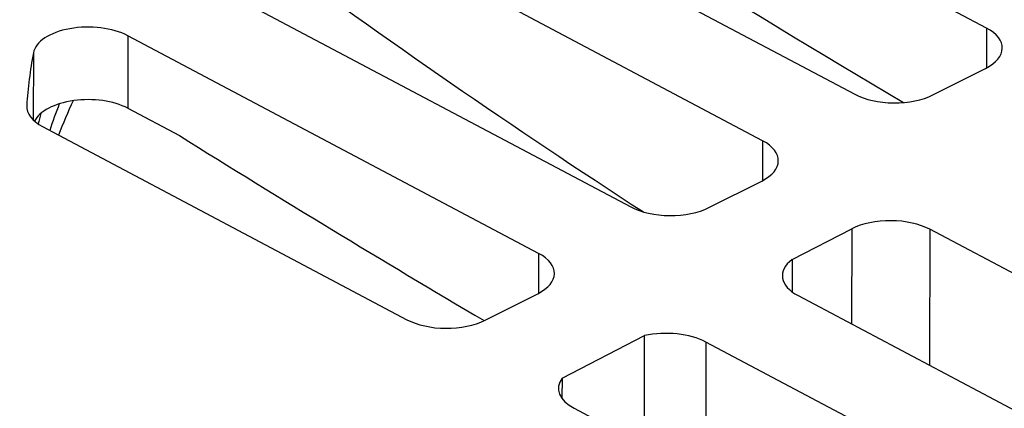
# Model space of a CAD drawing. Units: inches. Extents: x 0 to 440, y 0 to 340.
# Drawn here: x 205 to 214, y 264 to 267 of the extents above; entities that cross this region are included whole.
import ezdxf

# ---------------------------------------------------------------- set-up
doc = ezdxf.new("R2010")
doc.units = ezdxf.units.IN
doc.header["$LTSCALE"] = 40
doc.header["$MEASUREMENT"] = 0
doc.layers.add('DIMENSION', color=4, linetype='Continuous', lineweight=13)
doc.layers.add('OBJECT', color=1, linetype='Continuous', lineweight=25)
doc.styles.add('NYLOPLAST .080', font='ARIALN.TTF', dxfattribs={"height": 3.2})
doc.dimstyles.new('NYLOPLAST', dxfattribs={"dimscale": 40, "dimtxt": 0.18, "dimasz": 0.08, "dimexe": 0.08, "dimexo": 0.0625, "dimgap": 0.09, "dimtad": 0, "dimtih": 1, "dimtoh": 1, "dimzin": 4, "dimdsep": 46, "dimtxsty": 'NYLOPLAST .080', "dimblk": 'NYLOPLAST ARROW', "dimcen": 0, "dimclrd": 256, "dimclre": 256, "dimclrt": 256, "dimadec": 0, "dimazin": 1, "dimtfac": 1, "dimtofl": 0, "dimtmove": 0, "dimatfit": 3, "dimldrblk": 'NYLOPLAST ARROW', "dimfxl": 0.1, "dimtolj": 1, "dimtzin": 0, "dimlwd": -1, "dimlwe": -1, "dimarcsym": 0})

# ---------------------------------------------------------------- blocks, each defined once
blk = doc.blocks.new('NYLOPLAST ARROW')
at = {"layer": 'DIMENSION'}
blk.add_lwpolyline([(-1, 0, 0.5, 0, 0), (0, 0, 0, 0, 0)], format="xyseb", dxfattribs=at)
blk = doc.blocks.new('*D19')
at = {"layer": 'Defpoints', "color": 0, "transparency": 16777216}
for p in [(77.9367, 271.9885), (209.208, 271.9885), (187.9887, 147.4083)]:
    blk.add_point(p, dxfattribs=at)
at = {"layer": 'DIMENSION', "transparency": 16777216}
for p, q in [((206.708, 271.9885), (74.7367, 271.9885)), ((77.9367, 268.7885), (77.9367, 217.6491)), ((77.9367, 150.6083), (77.9367, 201.7477)), ((185.4887, 147.4083), (74.7367, 147.4083))]:
    blk.add_line(p, q, dxfattribs=at)
at = {"layer": 'DIMENSION', "transparency": 16777216, "xscale": 3.2, "yscale": 3.2, "zscale": 3.2}
for p, rotation in [((77.9367, 271.9885), 90), ((77.9367, 147.4083), 270)]:
    blk.add_blockref('NYLOPLAST ARROW', p, dxfattribs=dict(at, rotation=rotation))
at = {"layer": 'DIMENSION', "transparency": 16777216, "insert": (77.9367, 209.6984), "char_height": 3.2, "attachment_point": 5, "style": 'NYLOPLAST .080'}
blk.add_mtext('\\A1;INVERT ACCORDING TO\\PPLANS/TAKE OFF', dxfattribs=at)

msp = doc.modelspace()

# ---------------------------------------------------------------- linework, layer by layer
at = {"layer": 'OBJECT'}
for p, q in [((213.6847, 266.7411), (208.2435, 269.6235)), ((207.2563, 268.992), (212.5669, 266.1788)), ((211.7844, 265.7852), (207.0626, 268.2865)), ((206.1822, 267.5984), (210.6666, 265.2229)), ((213.6847, 266.7411), (213.6842, 266.4027)), ((206.398, 266.6759), (206.3971, 266.0603)), ((209.8841, 264.8292), (206.398, 266.6759)), ((205.596, 266.5306), (205.5952, 265.9604)), ((213.2298, 266.174), (213.6769, 266.3989)), ((205.54, 266.083), (205.5399, 266.0668)), ((206.3971, 266.0603), (206.8351, 265.8283)), ((205.6731, 265.9055), (208.7663, 264.2669)), ((211.7844, 265.7852), (211.7839, 265.4468)), ((211.3295, 265.2181), (211.7766, 265.443)), ((212.0343, 264.7768), (212.5408, 265.0382)), ((212.5408, 265.0382), (212.5395, 264.2307)), ((213.2037, 265.0334), (213.2019, 263.8799)), ((218.2256, 262.3731), (213.2037, 265.0334)), ((209.8841, 264.8292), (209.8836, 264.4908)), ((212.0343, 264.7768), (212.0339, 264.5039)), ((209.4291, 264.2621), (209.8763, 264.4871)), ((212.0858, 264.4711), (217.1077, 261.8108)), ((210.0822, 263.7696), (210.7833, 264.1314)), ((210.782, 263.2575), (210.7833, 264.1314)), ((211.3033, 264.0774), (211.3019, 263.1755)), ((216.3252, 261.4172), (211.3033, 264.0774)), ((210.0822, 263.7696), (210.0819, 263.5994)), ((210.1855, 263.5151), (215.2074, 260.8549))]:
    msp.add_line(p, q, dxfattribs=at)
for major_axis in [(16.0331, -0.0248), (15.5644, -0.0241), (15.4687, -0.024)]:
    msp.add_ellipse((219.9065, 265.812), major_axis=major_axis, ratio=0.516241, dxfattribs=at)
for centre, major_axis, ratio, start_param, end_param in [((217.786, 375.1076), (58.5569, -116.405), 0.598887, 5.484811, 5.531737), ((215.8086, 324.3715), (32.5868, -64.7791), 0.598887, 5.419968, 5.484978), ((219.9024, 263.1543), (-17.5956, 0.0272), 0.516241, 5.831676, 8.577715), ((206.0627, 266.5072), (-0.4687, 0.0007), 0.516241, 3.915971, 6.189189), ((213.3494, 266.5724), (0.4687, -0.0007), 0.516241, 5.486768, 7.057564), ((219.9065, 265.812), (-14.375, 0.0223), 0.516241, 6.189189, 6.249655), ((206.0617, 265.8916), (-0.4687, 0.0007), 0.516241, 3.915971, 6.042486), ((219.9042, 264.3587), (-14.375, 0.0223), 0.516241, 6.045901, 6.086166), ((212.9023, 266.3475), (0.4687, -0.0007), 0.516241, 3.915971, 5.486768), ((206.0084, 266.0742), (-0.4687, 0.0007), 0.516241, 6.249655, 7.057564), ((219.9046, 264.6076), (-14.375, 0.0223), 0.516241, 6.083963, 6.114857), ((219.9052, 265.009), (-14.375, 0.0223), 0.516241, 6.150097, 6.162157), ((213.9853, 373.1957), (58.4495, -116.1914), 0.598887, 5.505783, 5.534314), ((211.4491, 265.6165), (0.4687, -0.0007), 0.516241, 5.486768, 7.057564), ((211.0019, 265.3916), (0.4687, -0.0007), 0.516241, 3.915971, 5.486768), ((212.8683, 264.8647), (-0.4687, 0.0007), 0.516241, 3.915971, 5.486768), ((209.5488, 264.6605), (0.4687, -0.0007), 0.516241, 5.486768, 7.057564), ((212.4212, 264.6398), (-0.4687, 0.0007), 0.516241, 5.683902, 7.057564), ((219.9024, 263.1543), (-16.1894, 0.0251), 0.516241, 6.144139, 8.577053), ((209.1016, 264.4356), (0.4687, -0.0007), 0.516241, 3.915971, 5.486768), ((210.968, 263.9087), (-0.4687, 0.0007), 0.516241, 3.915971, 5.118058), ((210.5209, 263.6838), (-0.4687, 0.0007), 0.516241, 5.923877, 7.057564)]:
    msp.add_ellipse(centre, major_axis=major_axis, ratio=ratio, start_param=start_param, end_param=end_param, dxfattribs=at)

# ---------------------------------------------------------------- dimensions: what is measured, and where the dimension line sits
at = {"layer": 'DIMENSION'}
dim = msp.add_linear_dim(base=(77.9367, 271.9885), p1=(187.9887, 147.4083), p2=(209.208, 271.9885), angle=90, text='INVERT ACCORDING TO\\PPLANS/TAKE OFF', dimstyle='NYLOPLAST', dxfattribs=at)
dim.commit()
dim.dimension.update_dxf_attribs({"geometry": '*D19', "text_midpoint": (77.9367, 209.6984)})

doc.saveas('drawing.dxf')
